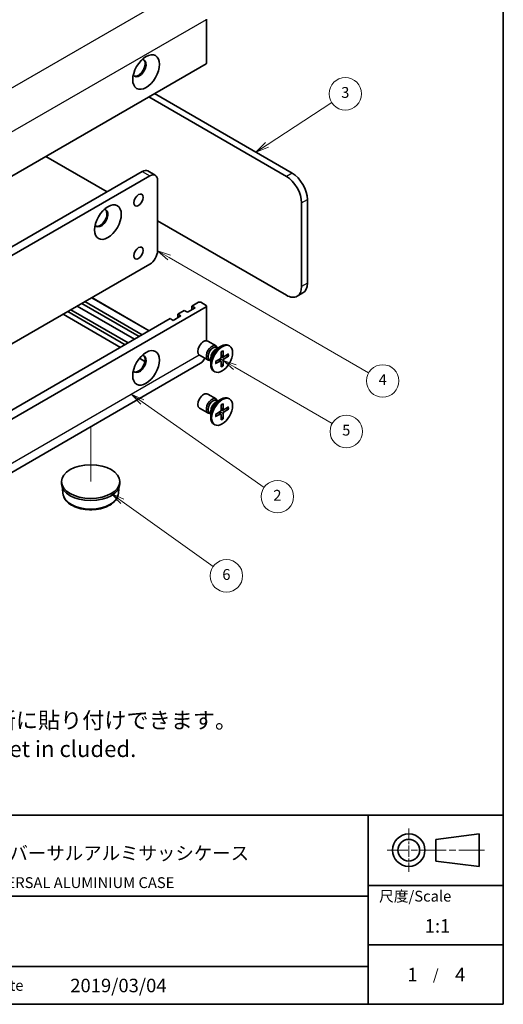
# Model space of a CAD drawing. Units: millimetres. Extents: x 14 to 1478, y 8 to 289.
# Drawn here: x 316 to 406, y 8 to 190 of the extents above; entities that cross this region are included whole.
import ezdxf

# ---------------------------------------------------------------- set-up
doc = ezdxf.new("R2010")
doc.units = ezdxf.units.MM
doc.linetypes.add('CHAIN', pattern=[0.3543, 0.2362, -0.0295, 0.0591, -0.0295])
for name, color, linetype, lineweight in [('Border (ISO)', 7, 'Continuous', 35), ('Hatch (ISO)', 1, 'Continuous', 18), ('Symbol (ISO)', 7, 'Continuous', 18), ('Symbol (TK)', 100, 'Continuous', 18), ('Title (ISO)', 7, 'Continuous', 35), ('Tweak Trail (ISO)', 7, 'Continuous', 18), ('Visible (ISO)', 7, 'Continuous', 35), ('Visible Narrow (ISO)', 7, 'Continuous', 25)]:
    doc.layers.add(name, color=color, linetype=linetype, lineweight=lineweight)
doc.styles.add('Note Text (TK)', font='txt')
doc.styles.add('Note Text (TK2)', font='txt')
doc.styles.add('文字スタイル67', font='arial.ttf')

# ---------------------------------------------------------------- blocks, each defined once
blk = doc.blocks.new('図面枠 tk図枠')
at = {"layer": 'Border (ISO)'}
for p in [(405.5, 289), (14.5, 8)]:
    blk.add_line(p, (405.5, 8), dxfattribs=at)
blk = doc.blocks.new('表題欄 tk表題欄')
at = {"layer": 'Hatch (ISO)'}
h = blk.add_hatch(color=256, dxfattribs=at)
edge = h.paths.add_edge_path(flags=0)
edge.add_arc((95.58, 236.3), 0.596, 270, 360)
edge.add_line((96.17, 236.3), (96.17, 239.71))
edge.add_arc((95.58, 239.71), 0.596, 0, 90)
edge.add_line((95.58, 240.31), (79.14, 240.31))
edge.add_arc((79.14, 239.71), 0.596, 90, 180)
edge.add_line((78.54, 239.71), (78.54, 236.3))
edge.add_arc((79.14, 236.3), 0.596, 180, 270)
edge.add_line((79.14, 235.7), (95.58, 235.7))
edge = h.paths.add_edge_path()
edge.add_line((77.84, 239.96), (77.84, 236.05))
edge.add_arc((78.54, 236.05), 0.702, 180, 270)
edge.add_line((78.54, 235.35), (96.17, 235.35))
edge.add_arc((96.17, 236.05), 0.702, 270, 360)
edge.add_line((96.87, 236.05), (96.87, 239.96))
edge.add_arc((96.17, 239.96), 0.702, 0, 90)
edge.add_line((96.17, 240.66), (78.54, 240.66))
edge.add_arc((78.54, 239.96), 0.702, 90, 180)
for points in [[(79.07, 239.15), (79.07, 238.66), (79.92, 238.66), (79.92, 236.66), (80.51, 236.66), (80.51, 238.66), (81.36, 238.66), (81.36, 239.15)], [(85.68, 236.66), (84.94, 237.89), (84.42, 237.32), (84.42, 236.66), (83.9, 236.66), (83.9, 239.15), (84.42, 239.15), (84.42, 238.1), (85.39, 239.15), (86.11, 239.15), (85.32, 238.3), (86.3, 236.66)], [(92.09, 239.15), (92.09, 236.66), (92.61, 236.66), (92.61, 237.66), (93.77, 237.66), (93.77, 236.66), (94.29, 236.66), (94.29, 239.15), (93.77, 239.15), (93.77, 238.15), (92.61, 238.15), (92.61, 239.15)], [(94.84, 239.15), (94.84, 236.66), (95.36, 236.66), (95.36, 239.15)]]:
    blk.add_hatch(color=256, dxfattribs=at).paths.add_polyline_path(points)
h = blk.add_hatch(color=256, dxfattribs=at)
h.paths.add_polyline_path([(82.59, 237.71), (81.95, 237.71), (82.27, 238.58)], flags=0)
h.paths.add_polyline_path([(82.78, 237.2), (81.76, 237.2), (81.57, 236.66), (80.95, 236.66), (81.86, 239.15), (82.68, 239.15), (83.59, 236.66), (82.98, 236.66)])
h = blk.add_hatch(color=256, dxfattribs=at)
h.paths.add_polyline_path([(87.53, 237.71), (88.16, 237.71), (87.85, 238.58)], flags=0)
h.paths.add_polyline_path([(87.14, 236.66), (87.34, 237.2), (88.35, 237.2), (88.55, 236.66), (89.17, 236.66), (88.25, 239.15), (87.44, 239.15), (86.52, 236.66)])
h = blk.add_hatch(color=256, dxfattribs=at)
edge = h.paths.add_edge_path()
edge.add_arc((90.52, 237.9), 1.27, 38.5505, 336.582)
edge.add_line((91.69, 237.4), (91.17, 237.62))
edge.add_ellipse((90.52, 237.9), major_axis=(0, -0.8), ratio=0.867347, start_angle=128.5505, end_angle=426.582, ccw=False)
edge.add_line((91.09, 238.36), (91.52, 238.7))
at = {"layer": 'Title (ISO)'}
for p, q in [((74.71, 244.05), (255.71, 244.05)), ((74.71, 209.05), (74.71, 244.05)), ((149.71, 244.05), (149.71, 209.05)), ((230.71, 244.05), (230.71, 209.05)), ((255.71, 244.05), (255.71, 209.05)), ((243.21, 239.55), (251.21, 240.55)), ((251.21, 234.55), (251.21, 240.55)), ((243.21, 239.55), (243.21, 235.55)), ((243.21, 235.55), (251.21, 234.55)), ((230.71, 231.05), (255.71, 231.05)), ((74.71, 229.05), (230.71, 229.05)), ((99.71, 229.05), (99.71, 209.05)), ((124.71, 229.05), (124.71, 209.05)), ((230.71, 220.05), (255.71, 220.05)), ((149.71, 216.05), (230.71, 216.05)), ((255.71, 209.05), (74.71, 209.05))]:
    blk.add_line(p, q, dxfattribs=at)
at = {"layer": 'Title (ISO)', "color": 4, "linetype": 'CHAIN', "lineweight": 18, "ltscale": 8.88956}
blk.add_line((238.21, 241.55), (238.21, 233.55), dxfattribs=at)
at = {"layer": 'Title (ISO)', "color": 4, "linetype": 'CHAIN', "lineweight": 18, "ltscale": 20.001633}
blk.add_line((252.21, 237.55), (234.21, 237.55), dxfattribs=at)
at = {"layer": 'Title (ISO)'}
for radius in [3, 2]:
    blk.add_circle((238.21, 237.55), radius, dxfattribs=at)
at = {"layer": 'Title (ISO)', "color": 1, "char_height": 2, "line_spacing_factor": 1.5, "style": 'Note Text (TK)'}
for s, insert, attachment_point in [('\\fＭＳ Ｐゴシック|b0|i0;\\H2.0000;品名/Title', (151.71, 242.05), 4), ('\\fＭＳ Ｐゴシック|b0|i0;\\H2.0000;尺度/Scale', (232.71, 229.05), 4), ('\\fＭＳ Ｐゴシック|b0|i0;\\H2.0000;承認/Approved', (87.21, 227.05), 5), ('\\fＭＳ Ｐゴシック|b0|i0;\\H2.0000;検図/Checked', (112.21, 227.05), 5), ('\\fＭＳ Ｐゴシック|b0|i0;\\H2.0000;製図/Created', (137.21, 227.05), 5), ('\\fＭＳ Ｐゴシック|b0|i0;\\H2.0000;作成日/Date', (151.71, 212.55), 4)]:
    blk.add_mtext(s, dxfattribs=dict(at, insert=insert, attachment_point=attachment_point))
at = {"layer": 'Title (ISO)', "color": 7, "line_spacing_factor": 1.5, "style": 'Note Text (TK)'}
for s, insert, char_height, attachment_point in [('株式会社タカチ電機工業', (99.87, 238.05), 2.5, 4), ('\\fArial|b0|i0;\\H1.4986;TAKACHI ELECTRONICS ENCLOSURE CO., LTD.', (99.87, 232.05), 1.4986, 4), ('\\fＭＳ Ｐゴシック|b0|i0;\\H2.0000;/', (243.21, 214.55), 2, 5)]:
    blk.add_mtext(s, dxfattribs=dict(at, insert=insert, char_height=char_height, attachment_point=attachment_point))
at = {"layer": 'Title (ISO)', "color": 7}
for tag, p, height, style in [('<品名>_001', (157.51, 235.75), 2.5, 'Note Text (TK)'), ('<Title>_001', (157.49, 230.55), 2, '文字スタイル67'), ('<尺度>_001', (241.17, 222.3), 2.5, 'Note Text (TK)'), ('<ページ_No.>_001', (237.95, 213.3), 2.5, 'Note Text (TK)'), ('<総ページ数>_001', (246.79, 213.3), 2.5, 'Note Text (TK)'), ('作成日_001', (175.58, 211.28), 2.5, 'Note Text (TK)')]:
    blk.add_attdef(tag, p, '', height=height, dxfattribs=dict(at, style=style))
blk = doc.blocks.new('バルーン2')
at = {"layer": 'Symbol (TK)', "color": 100}
for p, q in [((361.79, 166.93), (373.76, 174.73)), ((361.51, 167.35), (359.69, 165.57)), ((361.79, 166.93), (359.69, 165.57)), ((359.69, 165.57), (362.06, 166.52))]:
    blk.add_line(p, q, dxfattribs=at)
at = {"layer": 'Symbol (TK)'}
blk.add_circle((376.26, 176.36), 3, dxfattribs=at)
at = {"layer": 'Symbol (TK)', "color": 7, "insert": (376.26, 176.35), "char_height": 2, "attachment_point": 5, "style": 'Note Text (TK2)'}
blk.add_mtext('3', dxfattribs=at)
blk = doc.blocks.new('バルーン3')
at = {"layer": 'Symbol (TK)', "color": 100}
for p, q in [((343.69, 146.07), (341.52, 147.32)), ((343.94, 146.5), (341.52, 147.32)), ((341.52, 147.32), (343.44, 145.64)), ((343.69, 146.07), (380.58, 124.77))]:
    blk.add_line(p, q, dxfattribs=at)
at = {"layer": 'Symbol (TK)'}
blk.add_circle((383.18, 123.27), 3, dxfattribs=at)
at = {"layer": 'Symbol (TK)', "color": 7, "insert": (383.18, 123.25), "char_height": 2, "attachment_point": 5, "style": 'Note Text (TK2)'}
blk.add_mtext('4', dxfattribs=at)
blk = doc.blocks.new('バルーン4')
at = {"layer": 'Symbol (TK)', "color": 100}
for p, q in [((355.84, 125.81), (353.67, 127.06)), ((356.09, 126.25), (353.67, 127.06)), ((353.67, 127.06), (355.59, 125.38)), ((355.84, 125.81), (373.84, 115.42))]:
    blk.add_line(p, q, dxfattribs=at)
at = {"layer": 'Symbol (TK)'}
blk.add_circle((376.44, 113.92), 3, dxfattribs=at)
at = {"layer": 'Symbol (TK)', "color": 7, "insert": (376.44, 113.91), "char_height": 2, "attachment_point": 5, "style": 'Note Text (TK2)'}
blk.add_mtext('5', dxfattribs=at)
blk = doc.blocks.new('バルーン5')
at = {"layer": 'Symbol (TK)', "color": 100}
for p, q in [((335, 101), (332.96, 102.45)), ((335.29, 101.41), (332.96, 102.45)), ((332.96, 102.45), (334.71, 100.59)), ((335, 101), (351.83, 88.96))]:
    blk.add_line(p, q, dxfattribs=at)
at = {"layer": 'Symbol (TK)'}
blk.add_circle((354.26, 87.22), 3, dxfattribs=at)
at = {"layer": 'Symbol (TK)', "color": 7, "insert": (354.26, 87.22), "char_height": 2, "attachment_point": 5, "style": 'Note Text (TK2)'}
blk.add_mtext('6', dxfattribs=at)
blk = doc.blocks.new('バルーン6')
at = {"layer": 'Symbol (TK)', "color": 100}
for p, q in [((338.69, 119.39), (336.64, 120.83)), ((338.98, 119.8), (336.64, 120.83)), ((336.64, 120.83), (338.41, 118.98)), ((338.69, 119.39), (361.26, 103.59))]:
    blk.add_line(p, q, dxfattribs=at)
at = {"layer": 'Symbol (TK)'}
blk.add_circle((363.7, 101.87), 3, dxfattribs=at)
at = {"layer": 'Symbol (TK)', "color": 7, "insert": (363.7, 101.86), "char_height": 2, "attachment_point": 5, "style": 'Note Text (TK2)'}
blk.add_mtext('2', dxfattribs=at)

msp = doc.modelspace()

# ---------------------------------------------------------------- linework, layer by layer
at = {"layer": 'Tweak Trail (ISO)'}
msp.add_line((329.146, 114.806), (329.146, 104.658), dxfattribs=at)
at = {"layer": 'Visible (ISO)'}
for p, q in [((350.588, 190.186), (350.588, 182.021)), ((350.501, 181.899), (280.214, 141.319)), ((365.35, 161.078), (339.894, 175.775)), ((340.955, 176.387), (366.411, 161.69)), ((320.873, 164.793), (332.187, 158.261)), ((339.692, 162.116), (341.106, 161.3)), ((286.366, 131.807), (338.692, 162.017)), ((340.106, 161.201), (287.78, 130.99)), ((341.52, 147.32), (341.52, 160.384)), ((369.239, 156.791), (369.239, 141.36)), ((368.178, 140.747), (368.178, 156.179)), ((341.52, 152.872), (365.35, 139.114)), ((287.78, 114.66), (340.106, 144.871)), ((329.375, 138.675), (339.982, 132.551)), ((367.35, 138.916), (368.411, 139.529)), ((280.214, 96.412), (350.501, 136.991)), ((337.278, 130.99), (326.671, 137.114)), ((327.52, 137.604), (338.126, 131.48)), ((328.085, 137.93), (338.692, 131.807)), ((348.45, 136.787), (347.036, 135.971)), ((347.884, 137.114), (349.086, 137.808)), ((347.884, 137.114), (348.45, 136.787)), ((347.884, 136.461), (347.884, 137.114)), ((349.511, 137.808), (350.501, 137.236)), ((350.588, 137.114), (350.588, 130.701)), ((284.033, 100.249), (343.854, 134.787)), ((334.661, 129.48), (324.055, 135.603)), ((324.903, 136.093), (335.51, 129.97)), ((325.469, 136.42), (336.076, 130.296)), ((344.419, 134.46), (343.854, 134.787)), ((345.834, 135.277), (344.419, 134.46)), ((345.268, 135.603), (346.47, 136.297)), ((345.268, 135.603), (345.834, 135.277)), ((345.268, 134.95), (345.268, 135.603)), ((347.036, 135.971), (346.47, 136.297)), ((352.347, 129.738), (350.793, 130.634)), ((352.304, 129.13), (353.296, 129.703)), ((352.698, 129.358), (352.487, 129.48)), ((352.61, 129.409), (352.563, 129.501)), ((354.845, 129.738), (354.671, 129.839)), ((339.189, 126.866), (338.17, 127.454)), ((350.847, 127.14), (349.293, 128.036)), ((351.352, 127.481), (351.352, 126.335)), ((353.293, 128.638), (353.269, 127.651)), ((353.725, 127.782), (353.277, 127.98)), ((353.648, 128.842), (353.671, 127.883)), ((354.668, 128.253), (353.826, 127.794)), ((354.668, 127.844), (353.826, 127.33)), ((354.107, 127.947), (354.564, 127.831)), ((349.465, 126.538), (306.839, 101.928)), ((351.352, 127.025), (351.14, 127.147)), ((351.263, 127.076), (351.16, 127.07)), ((352.273, 126.87), (353.115, 127.384)), ((352.273, 126.46), (353.115, 126.919)), ((353.23, 126.924), (352.834, 127.212)), ((353.293, 125.871), (353.269, 126.83)), ((353.607, 126.172), (353.277, 126.511)), ((353.648, 126.076), (353.671, 127.062)), ((352.095, 124.975), (351.921, 125.076)), ((352.347, 119.94), (350.793, 120.836)), ((352.304, 119.332), (353.296, 119.905)), ((352.698, 119.56), (352.487, 119.682)), ((352.61, 119.611), (352.563, 119.703)), ((353.293, 118.84), (353.269, 117.853)), ((353.648, 119.044), (353.671, 118.085)), ((354.668, 118.455), (353.826, 117.996)), ((354.845, 119.94), (354.671, 120.041)), ((350.847, 117.342), (349.293, 118.238)), ((351.352, 117.227), (351.14, 117.349)), ((351.263, 117.278), (351.16, 117.272)), ((351.352, 117.683), (351.352, 116.537)), ((352.273, 117.072), (353.115, 117.586)), ((352.273, 116.663), (353.115, 117.121)), ((353.23, 117.126), (352.834, 117.414)), ((353.293, 116.073), (353.269, 117.032)), ((353.725, 117.984), (353.277, 118.182)), ((353.607, 116.374), (353.277, 116.713)), ((353.648, 116.278), (353.671, 117.264)), ((354.668, 118.046), (353.826, 117.532)), ((354.107, 118.149), (354.564, 118.033)), ((352.095, 115.177), (351.921, 115.278)), ((323.746, 104.658), (323.746, 104.25)), ((334.546, 104.658), (334.546, 104.25)), ((324.022, 102.467), (323.954, 103.392)), ((334.27, 102.467), (334.338, 103.392))]:
    msp.add_line(p, q, dxfattribs=at)
for centre, major_axis in [((339.399, 180.388), (-1.75, -3.031)), ((337.985, 156.71), (0.615, 1.065)), ((332.328, 152.627), (1.75, 3.031)), ((337.985, 146.912), (0.615, 1.065)), ((339.399, 125.683), (1.75, 3.031)), ((353.47, 127.357), (-1.375, -2.382)), ((353.47, 117.559), (-1.375, -2.382)), ((329.146, 104.658), (-5.4, 0))]:
    msp.add_ellipse(centre, major_axis=major_axis, ratio=0.5773503, dxfattribs=at)
for centre, major_axis, start_param, end_param in [((338.162, 181.103), (0.875, 1.516), 2.7802255, 6.6445524), ((337.985, 181.205), (-0.875, -1.516), 0.1011878, 3.0404048), ((350.288, 182.021), (0.3, 0), 5.4977871, 6.2831853), ((338.692, 160.384), (1, 1.732), 0, 0.7853982), ((340.106, 159.568), (1, 1.732), 5.4977871, 7.0685835), ((365.35, 157.812), (2, -3.464), 0.7853982, 2.3561945), ((366.411, 158.424), (-2, 3.464), 3.9269908, 5.4977871), ((331.091, 153.342), (-0.875, -1.516), 5.9218182, 9.7861451), ((330.914, 153.444), (-0.875, -1.516), 0.1011878, 3.0404048), ((340.106, 146.504), (-1, -1.732), 0.7853982, 2.3561945), ((365.35, 142.38), (2, -3.464), 5.4977871, 7.0685835), ((366.411, 142.993), (2, -3.464), 0, 0.7853982), ((349.299, 137.685), (0.3, 0), 0.7853982, 2.3561945), ((350.288, 137.114), (0.3, 0), 5.4977871, 7.0685835), ((350.043, 129.335), (-0.75, -1.299), 3.1415927, 6.2831853), ((351.597, 128.439), (-0.75, -1.299), 2.7802255, 6.6445524), ((351.814, 128.313), (-0.673, -1.166), 3.1415927, 6.2831853), ((353.296, 127.457), (-1.375, -2.382), 3.1415927, 6.2831853), ((338.162, 126.397), (0.875, 1.516), 2.7802255, 6.6445524), ((337.985, 126.499), (-0.875, -1.516), 0.1011878, 3.0404048), ((352.304, 128.03), (0.673, 1.166), 0.7853982, 2.3561945), ((353.111, 127.565), (0.112, 0.195), 3.955126, 5.4696519), ((353.83, 127.98), (-0.112, -0.195), 5.5259224, 7.0404483), ((353.111, 126.733), (0.112, 0.195), 5.5259224, 7.0404483), ((353.83, 127.149), (-0.112, -0.195), 3.955126, 5.4696519), ((350.043, 119.537), (-0.75, -1.299), 3.1415927, 6.2831853), ((353.296, 117.659), (-1.375, -2.382), 3.1415927, 6.2831853), ((351.597, 118.641), (-0.75, -1.299), 2.7802255, 6.6445524), ((351.814, 118.515), (-0.673, -1.166), 3.1415927, 6.2831853), ((352.304, 118.232), (0.673, 1.166), 0.7853982, 2.3561945), ((353.111, 117.767), (0.112, 0.195), 3.955126, 5.4696519), ((353.111, 116.935), (0.112, 0.195), 5.5259224, 7.0404483), ((353.83, 118.182), (-0.112, -0.195), 5.5259224, 7.0404483), ((353.83, 117.351), (-0.112, -0.195), 3.955126, 5.4696519), ((329.146, 104.25), (5.4, 0), 3.1415927, 6.2831853)]:
    msp.add_ellipse(centre, major_axis=major_axis, ratio=0.5773503, start_param=start_param, end_param=end_param, dxfattribs=at)
for points, knots in [([(350.29, 127.461), (350.257, 127.393), (350.222, 127.327), (350.094, 127.11), (349.988, 126.971), (349.747, 126.727), (349.612, 126.622), (349.465, 126.538)], [0.40586737, 0.40586737, 0.40586737, 0.40586737, 0.4712389, 0.4712389, 0.62831853, 0.62831853, 0.78539816, 0.78539816, 0.78539816, 0.78539816]), ([(353.292, 128.605), (353.31, 128.619), (353.328, 128.631), (353.369, 128.659), (353.392, 128.674), (353.438, 128.703), (353.461, 128.716), (353.508, 128.741), (353.531, 128.753), (353.576, 128.774), (353.599, 128.784), (353.621, 128.793)], [4.57437403, 4.57437403, 4.57437403, 4.57437403, 4.62086996, 4.62086996, 4.682087, 4.682087, 4.74330404, 4.74330404, 4.80452109, 4.80452109, 4.86573813, 4.86573813, 4.86573813, 4.86573813]), ([(353.648, 128.842), (353.648, 128.832), (353.646, 128.821), (353.639, 128.806), (353.633, 128.799), (353.625, 128.794), (353.623, 128.794), (353.621, 128.793)], [0.0151653677, 0.0151653677, 0.0151653677, 0.0151653677, 0.0189753085, 0.0189753085, 0.0227334537, 0.0227334537, 0.0235838506, 0.0235838506, 0.0235838506, 0.0235838506]), ([(354.668, 127.844), (354.659, 127.838), (354.647, 127.833), (354.623, 127.828), (354.609, 127.826), (354.586, 127.827), (354.574, 127.829), (354.564, 127.831)], [0.015165368, 0.015165368, 0.015165368, 0.015165368, 0.018975309, 0.018975309, 0.022733454, 0.022733454, 0.025767724, 0.025767724, 0.025767724, 0.025767724]), ([(352.302, 126.508), (352.303, 126.506), (352.303, 126.504), (352.303, 126.495), (352.3, 126.486), (352.29, 126.473), (352.282, 126.465), (352.273, 126.46)], [0.0368022275, 0.0368022275, 0.0368022275, 0.0368022275, 0.0376526245, 0.0376526245, 0.0414107697, 0.0414107697, 0.0452207105, 0.0452207105, 0.0452207105, 0.0452207105]), ([(352.302, 126.508), (352.299, 126.532), (352.296, 126.557), (352.292, 126.607), (352.29, 126.633), (352.289, 126.685), (352.289, 126.712), (352.29, 126.766), (352.292, 126.794), (352.296, 126.843), (352.298, 126.865), (352.3, 126.887)], [2.98824351, 2.98824351, 2.98824351, 2.98824351, 3.04946055, 3.04946055, 3.11067759, 3.11067759, 3.17189463, 3.17189463, 3.23311167, 3.23311167, 3.2796076, 3.2796076, 3.2796076, 3.2796076]), ([(353.607, 126.172), (353.614, 126.165), (353.621, 126.155), (353.633, 126.136), (353.639, 126.123), (353.646, 126.1), (353.648, 126.086), (353.648, 126.076)], [0.034618354, 0.034618354, 0.034618354, 0.034618354, 0.037652624, 0.037652624, 0.04141077, 0.04141077, 0.045220711, 0.045220711, 0.045220711, 0.045220711]), ([(353.292, 118.808), (353.31, 118.821), (353.328, 118.833), (353.369, 118.861), (353.392, 118.876), (353.438, 118.905), (353.461, 118.918), (353.508, 118.943), (353.531, 118.955), (353.576, 118.976), (353.599, 118.986), (353.621, 118.995)], [4.57437403, 4.57437403, 4.57437403, 4.57437403, 4.62086996, 4.62086996, 4.682087, 4.682087, 4.74330404, 4.74330404, 4.80452109, 4.80452109, 4.86573813, 4.86573813, 4.86573813, 4.86573813]), ([(353.648, 119.044), (353.648, 119.034), (353.646, 119.023), (353.639, 119.008), (353.633, 119.001), (353.625, 118.996), (353.623, 118.996), (353.621, 118.995)], [0.0151653677, 0.0151653677, 0.0151653677, 0.0151653677, 0.0189753085, 0.0189753085, 0.0227334537, 0.0227334537, 0.0235838506, 0.0235838506, 0.0235838506, 0.0235838506]), ([(352.302, 116.71), (352.303, 116.708), (352.303, 116.706), (352.303, 116.697), (352.3, 116.688), (352.29, 116.675), (352.282, 116.667), (352.273, 116.663)], [0.0368022275, 0.0368022275, 0.0368022275, 0.0368022275, 0.0376526245, 0.0376526245, 0.0414107697, 0.0414107697, 0.0452207105, 0.0452207105, 0.0452207105, 0.0452207105]), ([(352.302, 116.71), (352.299, 116.734), (352.296, 116.759), (352.292, 116.809), (352.29, 116.835), (352.289, 116.887), (352.289, 116.914), (352.29, 116.968), (352.292, 116.996), (352.296, 117.045), (352.298, 117.067), (352.3, 117.089)], [2.98824351, 2.98824351, 2.98824351, 2.98824351, 3.04946055, 3.04946055, 3.11067759, 3.11067759, 3.17189463, 3.17189463, 3.23311167, 3.23311167, 3.2796076, 3.2796076, 3.2796076, 3.2796076]), ([(354.668, 118.046), (354.659, 118.04), (354.647, 118.035), (354.623, 118.03), (354.609, 118.028), (354.586, 118.029), (354.574, 118.031), (354.564, 118.033)], [0.015165368, 0.015165368, 0.015165368, 0.015165368, 0.018975309, 0.018975309, 0.022733454, 0.022733454, 0.025767724, 0.025767724, 0.025767724, 0.025767724]), ([(353.607, 116.374), (353.614, 116.367), (353.621, 116.358), (353.633, 116.338), (353.639, 116.325), (353.646, 116.302), (353.648, 116.288), (353.648, 116.278)], [0.034618354, 0.034618354, 0.034618354, 0.034618354, 0.037652624, 0.037652624, 0.04141077, 0.04141077, 0.045220711, 0.045220711, 0.045220711, 0.045220711]), ([(324.022, 102.467), (324.046, 102.148), (324.145, 101.835), (324.485, 101.231), (324.736, 100.944), (325.381, 100.415), (325.787, 100.18), (326.698, 99.799), (327.206, 99.655), (328.264, 99.472), (328.815, 99.433), (329.907, 99.461), (330.448, 99.527), (331.475, 99.762), (331.959, 99.93), (332.825, 100.361), (333.205, 100.623), (333.805, 101.224), (334.03, 101.562), (334.218, 102.103), (334.256, 102.284), (334.27, 102.467)], [3.96943, 3.96943, 3.96943, 3.96943, 4.2404237, 4.2404237, 4.5399962, 4.5399962, 4.8712658, 4.8712658, 5.207753, 5.207753, 5.5416422, 5.5416422, 5.8745604, 5.8745604, 6.2090866, 6.2090866, 6.5457849, 6.5457849, 6.8707798, 6.8707798, 7.0261443, 7.0261443, 7.0261443, 7.0261443])]:
    msp.add_open_spline(points, degree=3, knots=knots, dxfattribs=at)
at = {"layer": 'Visible Narrow (ISO)'}
for p, q in [((276.679, 155.608), (346.965, 196.187)), ((350.501, 190.064), (280.214, 149.484)), ((350.501, 190.064), (350.501, 181.899)), ((338.692, 162.017), (340.106, 161.201)), ((366.411, 161.69), (365.35, 161.078)), ((368.178, 156.179), (369.239, 156.791)), ((369.239, 141.36), (368.178, 140.747)), ((329.287, 138.624), (339.894, 132.501)), ((350.501, 136.991), (350.501, 130.704)), ((304.129, 102.054), (349.221, 128.087)), ((353.826, 127.33), (353.271, 127.705)), ((353.671, 127.883), (353.28, 128.072)), ((353.115, 126.919), (352.756, 127.164)), ((353.671, 127.062), (353.069, 127.356)), ((353.115, 117.121), (352.756, 117.366)), ((353.671, 117.264), (353.069, 117.558)), ((353.826, 117.532), (353.271, 117.907)), ((353.671, 118.085), (353.28, 118.274))]:
    msp.add_line(p, q, dxfattribs=at)
for centre, major_axis, start_param, end_param in [((346.965, 130.868), (2.5, -4.33), 0, 0.4125557), ((353.47, 127.357), (-0.856, -1.483), 3.7800608, 4.0739208), ((353.431, 127.38), (-0.811, -1.405), 2.2024679, 2.4790111), ((353.47, 127.357), (0.856, 1.483), 5.3508571, 5.6447172), ((353.47, 127.357), (-0.856, -1.483), 5.3508571, 5.6447172), ((353.431, 127.38), (-0.811, -1.405), 0.6625816, 0.9391247), ((353.47, 127.357), (0.856, 1.483), 3.7800608, 4.0739208), ((353.47, 117.559), (-0.856, -1.483), 3.7800608, 4.0739208), ((353.431, 117.582), (-0.811, -1.405), 2.2024679, 2.4790111), ((353.47, 117.559), (0.856, 1.483), 5.3508571, 5.6447172), ((353.47, 117.559), (-0.856, -1.483), 5.3508571, 5.6447172), ((353.431, 117.582), (-0.811, -1.405), 0.6625816, 0.9391247), ((353.47, 117.559), (0.856, 1.483), 3.7800608, 4.0739208), ((329.146, 102.592), (5.128, 0), 3.1840318, 6.2407462)]:
    msp.add_ellipse(centre, major_axis=major_axis, ratio=0.5773503, start_param=start_param, end_param=end_param, dxfattribs=at)

# ---------------------------------------------------------------- block references
msp.add_blockref('図面枠 tk図枠', (0, 0))
msp.add_blockref('表題欄 tk表題欄', (149.791, -201.053)).add_auto_attribs({'<品名>_001': 'ユニバーサルアルミサッシケース', '<尺度>_001': '1:1', '作成日_001': '2019/03/04', '<Title>_001': 'UNIVERSAL ALUMINIUM CASE', '<ページ_No.>_001': '1', '<総ページ数>_001': '4'})
at = {"layer": 'Symbol (TK)'}
for name in ['バルーン2', 'バルーン3', 'バルーン4', 'バルーン6', 'バルーン5']:
    msp.add_blockref(name, (0, 0), dxfattribs=at)

# ---------------------------------------------------------------- texts
at = {"layer": 'Symbol (ISO)', "color": 7, "insert": (275.643, 62.017), "char_height": 3, "width": 84.4203, "attachment_point": 1, "line_spacing_factor": 1.058182, "style": 'Note Text (TK)'}
msp.add_mtext('{\\fMS PGothic|b0|i0;\\H3.0000;* ゴム足は任意の場所に貼り付けできます。\\P* Adhesive rubber feet in cluded.}', dxfattribs=at)

doc.saveas('drawing.dxf')
